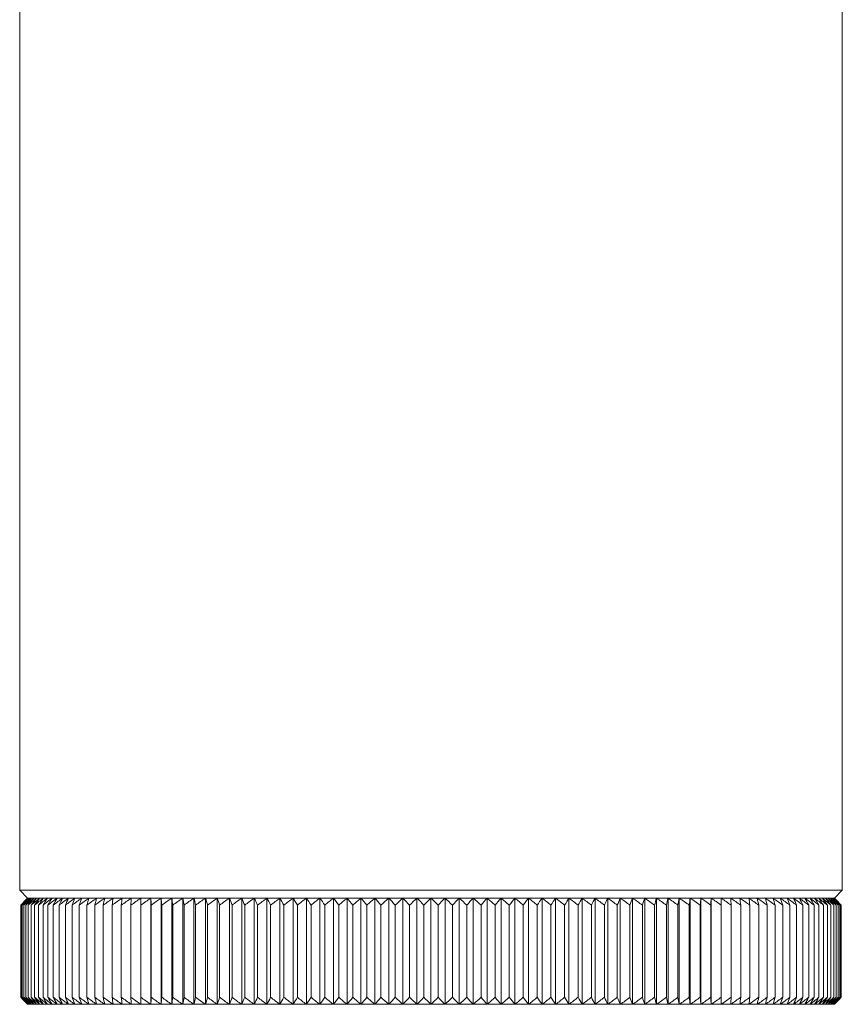
# Model space of a CAD drawing. Units: inches. Extents: x 612 to 2096, y 646 to 1436.
# Drawn here: x 612 to 643, y 828 to 865 of the extents above; entities that cross this region are included whole.
import ezdxf

# ---------------------------------------------------------------- set-up
doc = ezdxf.new("R2010")
doc.units = ezdxf.units.IN
doc.header["$MEASUREMENT"] = 0
doc.layers.add('102', color=7, linetype='Continuous')

msp = doc.modelspace()

# ---------------------------------------------------------------- linework, layer by layer
at = {"layer": '102', "color": 7, "linetype": 'Continuous', "lineweight": 18}
for p, q in [((611.686, 872.912), (611.686, 832.212)), ((642.686, 832.212), (642.686, 872.912)), ((611.686, 832.212), (611.986, 831.912)), ((611.686, 832.212), (642.686, 832.212)), ((611.986, 831.912), (627.186, 831.912)), ((611.996, 831.912), (611.986, 831.912)), ((612.023, 831.912), (611.996, 831.912)), ((612.069, 831.912), (612.024, 831.912)), ((612.134, 831.912), (612.07, 831.912)), ((612.217, 831.912), (612.135, 831.912)), ((612.318, 831.912), (612.218, 831.912)), ((612.437, 831.912), (612.319, 831.912)), ((612.574, 831.912), (612.439, 831.912)), ((612.729, 831.912), (612.576, 831.912)), ((612.902, 831.912), (612.731, 831.912)), ((613.092, 831.912), (612.904, 831.912)), ((613.299, 831.912), (613.094, 831.912)), ((613.523, 831.912), (613.302, 831.912)), ((613.764, 831.912), (613.526, 831.912)), ((614.021, 831.912), (613.767, 831.912)), ((614.294, 831.912), (614.024, 831.912)), ((614.583, 831.912), (614.298, 831.912)), ((614.888, 831.912), (614.587, 831.912)), ((615.207, 831.912), (614.891, 831.912)), ((615.541, 831.912), (615.21, 831.912)), ((615.889, 831.912), (615.544, 831.912)), ((616.25, 831.912), (615.893, 831.912)), ((616.625, 831.912), (616.255, 831.912)), ((617.013, 831.912), (616.63, 831.912)), ((616.63, 827.912), (616.63, 831.912)), ((617.414, 831.912), (617.018, 831.912)), ((617.018, 827.912), (617.018, 831.912)), ((617.826, 831.912), (617.418, 831.912)), ((617.418, 827.912), (617.418, 831.912)), ((617.83, 827.912), (617.83, 831.912)), ((618.25, 831.912), (617.831, 831.912)), ((618.684, 831.912), (618.254, 831.912)), ((618.254, 827.912), (618.254, 831.912)), ((618.688, 827.912), (618.688, 831.912)), ((619.129, 831.912), (618.689, 831.912)), ((619.133, 827.912), (619.133, 831.912)), ((619.584, 831.912), (619.134, 831.912)), ((619.588, 827.912), (619.588, 831.912)), ((620.048, 831.912), (619.589, 831.912)), ((620.052, 827.912), (620.052, 831.912)), ((620.52, 831.912), (620.053, 831.912)), ((620.524, 827.912), (620.524, 831.912)), ((621.001, 831.912), (620.526, 831.912)), ((621.005, 827.912), (621.005, 831.912)), ((621.49, 831.912), (621.007, 831.912)), ((621.493, 827.912), (621.493, 831.912)), ((621.985, 831.912), (621.495, 831.912)), ((621.989, 827.912), (621.989, 831.912)), ((622.486, 831.912), (621.991, 831.912)), ((622.49, 827.912), (622.49, 831.912)), ((622.994, 831.912), (622.492, 831.912)), ((622.998, 827.912), (622.998, 831.912)), ((623.506, 831.912), (623, 831.912)), ((623.51, 827.912), (623.51, 831.912)), ((624.023, 831.912), (623.512, 831.912)), ((624.027, 827.912), (624.027, 831.912)), ((624.544, 831.912), (624.029, 831.912)), ((624.547, 827.912), (624.547, 831.912)), ((625.068, 831.912), (624.55, 831.912)), ((625.071, 827.912), (625.071, 831.912)), ((625.595, 831.912), (625.074, 831.912)), ((625.598, 827.912), (625.598, 831.912)), ((626.123, 831.912), (625.601, 831.912)), ((626.126, 827.912), (626.126, 831.912)), ((626.653, 831.912), (626.129, 831.912)), ((626.656, 827.912), (626.656, 831.912)), ((627.183, 831.912), (626.659, 831.912)), ((627.186, 831.912), (642.386, 831.912)), ((627.186, 827.912), (627.186, 831.912)), ((627.714, 831.912), (627.189, 831.912)), ((627.717, 827.912), (627.717, 831.912)), ((628.244, 831.912), (627.72, 831.912)), ((628.246, 827.912), (628.246, 831.912)), ((628.772, 831.912), (628.25, 831.912)), ((628.775, 827.912), (628.775, 831.912)), ((629.299, 831.912), (628.778, 831.912)), ((629.301, 827.912), (629.301, 831.912)), ((629.823, 831.912), (629.305, 831.912)), ((629.825, 827.912), (629.825, 831.912)), ((630.344, 831.912), (629.829, 831.912)), ((630.346, 827.912), (630.346, 831.912)), ((630.861, 831.912), (630.35, 831.912)), ((630.863, 827.912), (630.863, 831.912)), ((631.373, 831.912), (630.867, 831.912)), ((631.375, 827.912), (631.375, 831.912)), ((631.881, 831.912), (631.379, 831.912)), ((631.883, 827.912), (631.883, 831.912)), ((632.382, 831.912), (631.886, 831.912)), ((632.384, 827.912), (632.384, 831.912)), ((632.878, 831.912), (632.388, 831.912)), ((632.879, 827.912), (632.879, 831.912)), ((633.366, 831.912), (632.883, 831.912)), ((633.368, 827.912), (633.368, 831.912)), ((633.847, 831.912), (633.372, 831.912)), ((633.848, 827.912), (633.848, 831.912)), ((634.32, 831.912), (633.852, 831.912)), ((634.321, 827.912), (634.321, 831.912)), ((634.784, 831.912), (634.325, 831.912)), ((634.785, 827.912), (634.785, 831.912)), ((635.239, 831.912), (634.789, 831.912)), ((635.24, 827.912), (635.24, 831.912)), ((635.684, 831.912), (635.244, 831.912)), ((635.684, 827.912), (635.684, 831.912)), ((636.118, 831.912), (635.689, 831.912)), ((636.119, 827.912), (636.119, 831.912)), ((636.542, 831.912), (636.123, 831.912)), ((636.543, 827.912), (636.543, 831.912)), ((636.954, 831.912), (636.547, 831.912)), ((636.955, 827.912), (636.955, 831.912)), ((637.355, 831.912), (636.959, 831.912)), ((637.355, 827.912), (637.355, 831.912)), ((637.743, 831.912), (637.359, 831.912)), ((637.743, 827.912), (637.743, 831.912)), ((638.118, 831.912), (637.747, 831.912)), ((638.48, 831.912), (638.122, 831.912)), ((638.828, 831.912), (638.484, 831.912)), ((639.162, 831.912), (638.832, 831.912)), ((639.482, 831.912), (639.166, 831.912)), ((639.786, 831.912), (639.485, 831.912)), ((640.075, 831.912), (639.789, 831.912)), ((640.348, 831.912), (640.078, 831.912)), ((640.606, 831.912), (640.351, 831.912)), ((640.847, 831.912), (640.609, 831.912)), ((641.071, 831.912), (640.849, 831.912)), ((641.278, 831.912), (641.073, 831.912)), ((641.469, 831.912), (641.281, 831.912)), ((641.642, 831.912), (641.471, 831.912)), ((641.797, 831.912), (641.643, 831.912)), ((641.934, 831.912), (641.798, 831.912)), ((642.054, 831.912), (641.936, 831.912)), ((642.155, 831.912), (642.055, 831.912)), ((642.238, 831.912), (642.156, 831.912)), ((642.303, 831.912), (642.239, 831.912)), ((642.349, 831.912), (642.303, 831.912)), ((642.377, 831.912), (642.35, 831.912)), ((642.386, 831.912), (642.377, 831.912)), ((642.386, 831.912), (642.686, 832.212)), ((611.725, 828.176), (611.725, 831.648)), ((611.744, 828.176), (611.744, 831.648)), ((611.781, 828.176), (611.781, 831.648)), ((611.838, 828.176), (611.838, 831.648)), ((611.913, 828.176), (611.913, 831.648)), ((612.006, 828.176), (612.006, 831.648)), ((612.119, 828.176), (612.119, 831.648)), ((612.249, 828.176), (612.249, 831.648)), ((612.398, 828.176), (612.398, 831.648)), ((612.565, 828.176), (612.565, 831.648)), ((612.749, 828.176), (612.749, 831.648)), ((612.952, 828.176), (612.952, 831.648)), ((613.171, 828.176), (613.171, 831.648)), ((613.408, 828.176), (613.408, 831.648)), ((613.661, 828.176), (613.661, 831.648)), ((613.931, 828.176), (613.931, 831.648)), ((614.217, 828.176), (614.217, 831.648)), ((614.519, 828.176), (614.519, 831.648)), ((614.836, 828.176), (614.836, 831.648)), ((615.169, 828.176), (615.169, 831.648)), ((615.516, 828.176), (615.516, 831.648)), ((615.877, 828.176), (615.877, 831.648)), ((616.252, 828.176), (616.252, 831.648)), ((616.64, 828.176), (616.64, 831.648)), ((617.041, 828.176), (617.041, 831.648)), ((617.455, 828.176), (617.455, 831.648)), ((617.88, 828.176), (617.88, 831.648)), ((618.317, 828.176), (618.317, 831.648)), ((618.764, 828.176), (618.764, 831.648)), ((619.222, 828.176), (619.222, 831.648)), ((619.689, 828.176), (619.689, 831.648)), ((620.166, 828.176), (620.166, 831.648)), ((620.651, 828.176), (620.651, 831.648)), ((621.144, 828.176), (621.144, 831.648)), ((621.645, 828.176), (621.645, 831.648)), ((622.152, 828.176), (622.152, 831.648)), ((622.665, 828.176), (622.665, 831.648)), ((623.184, 828.176), (623.184, 831.648)), ((623.708, 828.176), (623.708, 831.648)), ((624.236, 828.176), (624.236, 831.648)), ((624.767, 828.176), (624.767, 831.648)), ((625.302, 828.176), (625.302, 831.648)), ((625.839, 828.176), (625.839, 831.648)), ((626.377, 828.176), (626.377, 831.648)), ((626.916, 831.648), (626.916, 828.176)), ((627.456, 828.176), (627.456, 831.648)), ((627.996, 831.648), (627.996, 828.176)), ((628.534, 831.648), (628.534, 828.176)), ((629.071, 831.648), (629.071, 828.176)), ((629.605, 831.648), (629.605, 828.176)), ((630.137, 831.648), (630.137, 828.176)), ((630.665, 831.648), (630.665, 828.176)), ((631.189, 831.648), (631.189, 828.176)), ((631.708, 831.648), (631.708, 828.176)), ((632.221, 831.648), (632.221, 828.176)), ((632.728, 831.648), (632.728, 828.176)), ((633.229, 831.648), (633.229, 828.176)), ((633.722, 831.648), (633.722, 828.176)), ((634.207, 831.648), (634.207, 828.176)), ((634.683, 831.648), (634.683, 828.176)), ((635.151, 831.648), (635.151, 828.176)), ((635.609, 831.648), (635.609, 828.176)), ((636.056, 831.648), (636.056, 828.176)), ((636.493, 831.648), (636.493, 828.176)), ((636.918, 831.648), (636.918, 828.176)), ((637.332, 831.648), (637.332, 828.176)), ((637.733, 831.648), (637.733, 828.176)), ((638.121, 831.648), (638.121, 828.176)), ((638.496, 831.648), (638.496, 828.176)), ((638.857, 831.648), (638.857, 828.176)), ((639.204, 831.648), (639.204, 828.176)), ((639.536, 831.648), (639.536, 828.176)), ((639.854, 831.648), (639.854, 828.176)), ((640.156, 831.648), (640.156, 828.176)), ((640.442, 831.648), (640.442, 828.176)), ((640.711, 831.648), (640.711, 828.176)), ((640.965, 831.648), (640.965, 828.176)), ((641.202, 828.176), (641.202, 831.648)), ((641.421, 831.648), (641.421, 828.176)), ((641.623, 828.176), (641.623, 831.648)), ((641.808, 828.176), (641.808, 831.648)), ((641.975, 828.176), (641.975, 831.648)), ((642.123, 828.176), (642.123, 831.648)), ((642.254, 828.176), (642.254, 831.648)), ((642.366, 828.176), (642.366, 831.648)), ((642.46, 828.176), (642.46, 831.648)), ((642.535, 828.176), (642.535, 831.648)), ((642.592, 828.176), (642.592, 831.648)), ((642.629, 828.176), (642.629, 831.648)), ((642.648, 828.176), (642.648, 831.648)), ((611.996, 827.912), (611.986, 827.912)), ((611.996, 827.912), (611.996, 827.912)), ((612.023, 827.912), (611.996, 827.912)), ((612.024, 827.912), (612.023, 827.912)), ((612.069, 827.912), (612.024, 827.912)), ((612.07, 827.912), (612.069, 827.912)), ((612.134, 827.912), (612.07, 827.912)), ((612.135, 827.912), (612.134, 827.912)), ((612.217, 827.912), (612.135, 827.912)), ((612.218, 827.912), (612.217, 827.912)), ((612.318, 827.912), (612.218, 827.912)), ((612.319, 827.912), (612.318, 827.912)), ((612.437, 827.912), (612.319, 827.912)), ((612.439, 827.912), (612.437, 827.912)), ((612.574, 827.912), (612.439, 827.912)), ((612.576, 827.912), (612.574, 827.912)), ((612.729, 827.912), (612.576, 827.912)), ((612.731, 827.912), (612.729, 827.912)), ((612.902, 827.912), (612.731, 827.912)), ((612.904, 827.912), (612.902, 827.912)), ((613.092, 827.912), (612.904, 827.912)), ((613.094, 827.912), (613.092, 827.912)), ((613.299, 827.912), (613.094, 827.912)), ((613.302, 827.912), (613.299, 827.912)), ((613.523, 827.912), (613.302, 827.912)), ((613.526, 827.912), (613.523, 827.912)), ((613.764, 827.912), (613.526, 827.912)), ((613.767, 827.912), (613.764, 827.912)), ((614.021, 827.912), (613.767, 827.912)), ((614.024, 827.912), (614.021, 827.912)), ((614.294, 827.912), (614.024, 827.912)), ((614.298, 827.912), (614.294, 827.912)), ((614.583, 827.912), (614.298, 827.912)), ((614.587, 827.912), (614.583, 827.912)), ((614.888, 827.912), (614.587, 827.912)), ((614.891, 827.912), (614.888, 827.912)), ((615.207, 827.912), (614.891, 827.912)), ((615.21, 827.912), (615.207, 827.912)), ((615.541, 827.912), (615.21, 827.912)), ((615.544, 827.912), (615.541, 827.912)), ((615.889, 827.912), (615.544, 827.912)), ((615.893, 827.912), (615.889, 827.912)), ((616.25, 827.912), (615.893, 827.912)), ((616.255, 827.912), (616.25, 827.912)), ((616.625, 827.912), (616.255, 827.912)), ((616.63, 827.912), (616.625, 827.912)), ((617.013, 827.912), (616.63, 827.912)), ((616.63, 827.912), (616.63, 827.912)), ((617.018, 827.912), (617.013, 827.912)), ((617.018, 827.912), (617.018, 827.912)), ((617.414, 827.912), (617.018, 827.912)), ((617.418, 827.912), (617.414, 827.912)), ((617.826, 827.912), (617.418, 827.912)), ((617.418, 827.912), (617.418, 827.912)), ((617.83, 827.912), (617.826, 827.912)), ((617.831, 827.912), (617.83, 827.912)), ((618.25, 827.912), (617.831, 827.912)), ((618.254, 827.912), (618.25, 827.912)), ((618.254, 827.912), (618.254, 827.912)), ((618.684, 827.912), (618.254, 827.912)), ((618.688, 827.912), (618.684, 827.912)), ((618.689, 827.912), (618.688, 827.912)), ((619.129, 827.912), (618.689, 827.912)), ((619.133, 827.912), (619.129, 827.912)), ((619.134, 827.912), (619.133, 827.912)), ((619.584, 827.912), (619.134, 827.912)), ((619.588, 827.912), (619.584, 827.912)), ((619.589, 827.912), (619.588, 827.912)), ((620.048, 827.912), (619.589, 827.912)), ((620.052, 827.912), (620.048, 827.912)), ((620.053, 827.912), (620.052, 827.912)), ((620.52, 827.912), (620.053, 827.912)), ((620.524, 827.912), (620.52, 827.912)), ((620.526, 827.912), (620.524, 827.912)), ((621.001, 827.912), (620.526, 827.912)), ((621.005, 827.912), (621.001, 827.912)), ((621.007, 827.912), (621.005, 827.912)), ((621.49, 827.912), (621.007, 827.912)), ((621.493, 827.912), (621.49, 827.912)), ((621.495, 827.912), (621.493, 827.912)), ((621.985, 827.912), (621.495, 827.912)), ((621.989, 827.912), (621.985, 827.912)), ((621.991, 827.912), (621.989, 827.912)), ((622.486, 827.912), (621.991, 827.912)), ((622.49, 827.912), (622.486, 827.912)), ((622.492, 827.912), (622.49, 827.912)), ((622.994, 827.912), (622.492, 827.912)), ((622.998, 827.912), (622.994, 827.912)), ((623, 827.912), (622.998, 827.912)), ((623.506, 827.912), (623, 827.912)), ((623.51, 827.912), (623.506, 827.912)), ((623.512, 827.912), (623.51, 827.912)), ((624.023, 827.912), (623.512, 827.912)), ((624.027, 827.912), (624.023, 827.912)), ((624.029, 827.912), (624.027, 827.912)), ((624.544, 827.912), (624.029, 827.912)), ((624.547, 827.912), (624.544, 827.912)), ((624.55, 827.912), (624.547, 827.912)), ((625.068, 827.912), (624.55, 827.912)), ((625.071, 827.912), (625.068, 827.912)), ((625.074, 827.912), (625.071, 827.912)), ((625.595, 827.912), (625.074, 827.912)), ((625.598, 827.912), (625.595, 827.912)), ((625.601, 827.912), (625.598, 827.912)), ((626.123, 827.912), (625.601, 827.912)), ((626.126, 827.912), (626.123, 827.912)), ((626.129, 827.912), (626.126, 827.912)), ((626.653, 827.912), (626.129, 827.912)), ((626.656, 827.912), (626.653, 827.912)), ((626.659, 827.912), (626.656, 827.912)), ((627.183, 827.912), (626.659, 827.912)), ((627.186, 827.912), (627.183, 827.912)), ((627.189, 827.912), (627.186, 827.912)), ((627.714, 827.912), (627.189, 827.912)), ((627.717, 827.912), (627.714, 827.912)), ((627.72, 827.912), (627.717, 827.912)), ((628.244, 827.912), (627.72, 827.912)), ((628.246, 827.912), (628.244, 827.912)), ((628.25, 827.912), (628.246, 827.912)), ((628.772, 827.912), (628.25, 827.912)), ((628.775, 827.912), (628.772, 827.912)), ((628.778, 827.912), (628.775, 827.912)), ((629.299, 827.912), (628.778, 827.912)), ((629.301, 827.912), (629.299, 827.912)), ((629.305, 827.912), (629.301, 827.912)), ((629.823, 827.912), (629.305, 827.912)), ((629.825, 827.912), (629.823, 827.912)), ((629.829, 827.912), (629.825, 827.912)), ((630.344, 827.912), (629.829, 827.912)), ((630.346, 827.912), (630.344, 827.912)), ((630.35, 827.912), (630.346, 827.912)), ((630.861, 827.912), (630.35, 827.912)), ((630.863, 827.912), (630.861, 827.912)), ((630.867, 827.912), (630.863, 827.912)), ((631.373, 827.912), (630.867, 827.912)), ((631.375, 827.912), (631.373, 827.912)), ((631.379, 827.912), (631.375, 827.912)), ((631.881, 827.912), (631.379, 827.912)), ((631.883, 827.912), (631.881, 827.912)), ((631.886, 827.912), (631.883, 827.912)), ((632.382, 827.912), (631.886, 827.912)), ((632.384, 827.912), (632.382, 827.912)), ((632.388, 827.912), (632.384, 827.912)), ((632.878, 827.912), (632.388, 827.912)), ((632.879, 827.912), (632.878, 827.912)), ((632.883, 827.912), (632.879, 827.912)), ((633.366, 827.912), (632.883, 827.912)), ((633.368, 827.912), (633.366, 827.912)), ((633.372, 827.912), (633.368, 827.912)), ((633.847, 827.912), (633.372, 827.912)), ((633.848, 827.912), (633.847, 827.912)), ((633.852, 827.912), (633.848, 827.912)), ((634.32, 827.912), (633.852, 827.912)), ((634.321, 827.912), (634.32, 827.912)), ((634.325, 827.912), (634.321, 827.912)), ((634.784, 827.912), (634.325, 827.912)), ((634.785, 827.912), (634.784, 827.912)), ((634.789, 827.912), (634.785, 827.912)), ((635.239, 827.912), (634.789, 827.912)), ((635.24, 827.912), (635.239, 827.912)), ((635.244, 827.912), (635.24, 827.912)), ((635.684, 827.912), (635.244, 827.912)), ((635.689, 827.912), (635.684, 827.912)), ((635.684, 827.912), (635.684, 827.912)), ((636.118, 827.912), (635.689, 827.912)), ((636.119, 827.912), (636.118, 827.912)), ((636.123, 827.912), (636.119, 827.912)), ((636.542, 827.912), (636.123, 827.912)), ((636.543, 827.912), (636.542, 827.912)), ((636.547, 827.912), (636.543, 827.912)), ((636.954, 827.912), (636.547, 827.912)), ((636.955, 827.912), (636.954, 827.912)), ((636.959, 827.912), (636.955, 827.912)), ((637.355, 827.912), (636.959, 827.912)), ((637.359, 827.912), (637.355, 827.912)), ((637.355, 827.912), (637.355, 827.912)), ((637.743, 827.912), (637.359, 827.912)), ((637.743, 827.912), (637.743, 827.912)), ((637.747, 827.912), (637.743, 827.912)), ((638.118, 827.912), (637.747, 827.912)), ((638.122, 827.912), (638.118, 827.912)), ((638.48, 827.912), (638.122, 827.912)), ((638.484, 827.912), (638.48, 827.912)), ((638.828, 827.912), (638.484, 827.912)), ((638.832, 827.912), (638.828, 827.912)), ((639.162, 827.912), (638.832, 827.912)), ((639.166, 827.912), (639.162, 827.912)), ((639.482, 827.912), (639.166, 827.912)), ((639.485, 827.912), (639.482, 827.912)), ((639.786, 827.912), (639.485, 827.912)), ((639.789, 827.912), (639.786, 827.912)), ((640.075, 827.912), (639.789, 827.912)), ((640.078, 827.912), (640.075, 827.912)), ((640.348, 827.912), (640.078, 827.912)), ((640.351, 827.912), (640.348, 827.912)), ((640.606, 827.912), (640.351, 827.912)), ((640.609, 827.912), (640.606, 827.912)), ((640.847, 827.912), (640.609, 827.912)), ((640.849, 827.912), (640.847, 827.912)), ((641.071, 827.912), (640.849, 827.912)), ((641.073, 827.912), (641.071, 827.912)), ((641.278, 827.912), (641.073, 827.912)), ((641.281, 827.912), (641.278, 827.912)), ((641.469, 827.912), (641.281, 827.912)), ((641.471, 827.912), (641.469, 827.912)), ((641.642, 827.912), (641.471, 827.912)), ((641.643, 827.912), (641.642, 827.912)), ((641.797, 827.912), (641.643, 827.912)), ((641.798, 827.912), (641.797, 827.912)), ((641.934, 827.912), (641.798, 827.912)), ((641.936, 827.912), (641.934, 827.912)), ((642.054, 827.912), (641.936, 827.912)), ((642.055, 827.912), (642.054, 827.912)), ((642.155, 827.912), (642.055, 827.912)), ((642.156, 827.912), (642.155, 827.912)), ((642.238, 827.912), (642.156, 827.912)), ((642.239, 827.912), (642.238, 827.912)), ((642.303, 827.912), (642.239, 827.912)), ((642.349, 827.912), (642.303, 827.912)), ((642.303, 827.912), (642.303, 827.912)), ((642.35, 827.912), (642.349, 827.912)), ((642.377, 827.912), (642.35, 827.912)), ((642.386, 827.912), (642.377, 827.912)), ((642.377, 827.912), (642.377, 827.912))]:
    msp.add_line(p, q, dxfattribs=at)
for points in [[(611.725, 831.648), (611.812, 831.737), (611.899, 831.825), (611.986, 831.912)], [(611.996, 831.912), (611.905, 831.825), (611.815, 831.737), (611.725, 831.648)], [(611.744, 831.648), (611.827, 831.737), (611.911, 831.825), (611.996, 831.912)], [(611.744, 831.648), (611.837, 831.737), (611.93, 831.825), (612.023, 831.912)], [(612.024, 831.912), (611.943, 831.825), (611.862, 831.737), (611.781, 831.648)], [(611.781, 831.648), (611.877, 831.737), (611.973, 831.825), (612.069, 831.912)], [(612.134, 831.912), (612.035, 831.825), (611.936, 831.737), (611.838, 831.648)], [(611.838, 831.648), (611.915, 831.737), (611.992, 831.825), (612.07, 831.912)], [(612.135, 831.912), (612.061, 831.825), (611.987, 831.737), (611.913, 831.648)], [(612.217, 831.912), (612.115, 831.825), (612.014, 831.737), (611.913, 831.648)], [(612.006, 831.648), (612.077, 831.737), (612.147, 831.825), (612.218, 831.912)], [(612.006, 831.648), (612.11, 831.737), (612.214, 831.825), (612.318, 831.912)], [(612.119, 831.648), (612.185, 831.737), (612.252, 831.825), (612.319, 831.912)], [(612.437, 831.912), (612.331, 831.825), (612.225, 831.737), (612.119, 831.648)], [(612.249, 831.648), (612.357, 831.737), (612.466, 831.825), (612.574, 831.912)], [(612.439, 831.912), (612.375, 831.825), (612.312, 831.737), (612.249, 831.648)], [(612.576, 831.912), (612.517, 831.825), (612.457, 831.737), (612.398, 831.648)], [(612.398, 831.648), (612.508, 831.737), (612.619, 831.825), (612.729, 831.912)], [(612.565, 831.648), (612.62, 831.737), (612.676, 831.825), (612.731, 831.912)], [(612.565, 831.648), (612.677, 831.737), (612.789, 831.825), (612.902, 831.912)], [(612.904, 831.912), (612.852, 831.825), (612.801, 831.737), (612.749, 831.648)], [(612.749, 831.648), (612.863, 831.737), (612.978, 831.825), (613.092, 831.912)], [(612.952, 831.648), (612.999, 831.737), (613.047, 831.825), (613.094, 831.912)], [(612.952, 831.648), (613.067, 831.737), (613.183, 831.825), (613.299, 831.912)], [(613.302, 831.912), (613.258, 831.825), (613.215, 831.737), (613.171, 831.648)], [(613.523, 831.912), (613.406, 831.825), (613.288, 831.737), (613.171, 831.648)], [(613.526, 831.912), (613.487, 831.825), (613.447, 831.737), (613.408, 831.648)], [(613.764, 831.912), (613.645, 831.825), (613.526, 831.737), (613.408, 831.648)], [(613.661, 831.648), (613.696, 831.737), (613.732, 831.825), (613.767, 831.912)], [(614.021, 831.912), (613.901, 831.825), (613.781, 831.737), (613.661, 831.648)], [(614.294, 831.912), (614.173, 831.825), (614.052, 831.737), (613.931, 831.648)], [(613.931, 831.648), (613.962, 831.737), (613.993, 831.825), (614.024, 831.912)], [(614.217, 831.648), (614.244, 831.737), (614.271, 831.825), (614.298, 831.912)], [(614.217, 831.648), (614.339, 831.737), (614.461, 831.825), (614.583, 831.912)], [(614.587, 831.912), (614.564, 831.825), (614.542, 831.737), (614.519, 831.648)], [(614.888, 831.912), (614.764, 831.825), (614.642, 831.737), (614.519, 831.648)], [(614.836, 831.648), (614.854, 831.737), (614.873, 831.825), (614.891, 831.912)], [(614.836, 831.648), (614.959, 831.737), (615.083, 831.825), (615.207, 831.912)], [(615.169, 831.648), (615.292, 831.737), (615.416, 831.825), (615.541, 831.912)], [(615.21, 831.912), (615.196, 831.825), (615.183, 831.737), (615.169, 831.648)], [(615.516, 831.648), (615.525, 831.737), (615.535, 831.825), (615.544, 831.912)], [(615.889, 831.912), (615.764, 831.825), (615.64, 831.737), (615.516, 831.648)], [(616.25, 831.912), (616.125, 831.825), (616.001, 831.737), (615.877, 831.648)], [(615.877, 831.648), (615.882, 831.737), (615.887, 831.825), (615.893, 831.912)], [(616.255, 831.912), (616.254, 831.825), (616.253, 831.737), (616.252, 831.648)], [(616.252, 831.648), (616.376, 831.737), (616.5, 831.825), (616.625, 831.912)], [(616.63, 831.912), (616.633, 831.825), (616.637, 831.737), (616.64, 831.648)], [(617.013, 831.912), (616.889, 831.825), (616.764, 831.737), (616.64, 831.648)], [(617.041, 831.648), (617.033, 831.737), (617.026, 831.825), (617.018, 831.912)], [(617.041, 831.648), (617.165, 831.737), (617.289, 831.825), (617.414, 831.912)], [(617.418, 831.912), (617.43, 831.825), (617.443, 831.737), (617.455, 831.648)], [(617.826, 831.912), (617.702, 831.825), (617.578, 831.737), (617.455, 831.648)], [(617.88, 831.648), (617.864, 831.737), (617.847, 831.825), (617.831, 831.912)], [(617.88, 831.648), (618.003, 831.737), (618.126, 831.825), (618.25, 831.912)], [(618.317, 831.648), (618.296, 831.737), (618.275, 831.825), (618.254, 831.912)], [(618.317, 831.648), (618.439, 831.737), (618.561, 831.825), (618.684, 831.912)], [(618.689, 831.912), (618.714, 831.825), (618.739, 831.737), (618.764, 831.648)], [(618.764, 831.648), (618.885, 831.737), (619.007, 831.825), (619.129, 831.912)], [(619.134, 831.912), (619.163, 831.825), (619.193, 831.737), (619.222, 831.648)], [(619.584, 831.912), (619.463, 831.825), (619.342, 831.737), (619.222, 831.648)], [(619.689, 831.648), (619.656, 831.737), (619.623, 831.825), (619.589, 831.912)], [(619.689, 831.648), (619.808, 831.737), (619.928, 831.825), (620.048, 831.912)], [(620.053, 831.912), (620.091, 831.825), (620.128, 831.737), (620.166, 831.648)], [(620.52, 831.912), (620.402, 831.825), (620.284, 831.737), (620.166, 831.648)], [(620.651, 831.648), (620.609, 831.737), (620.568, 831.825), (620.526, 831.912)], [(621.001, 831.912), (620.884, 831.825), (620.767, 831.737), (620.651, 831.648)], [(621.144, 831.648), (621.098, 831.737), (621.053, 831.825), (621.007, 831.912)], [(621.144, 831.648), (621.259, 831.737), (621.374, 831.825), (621.49, 831.912)], [(621.495, 831.912), (621.545, 831.825), (621.595, 831.737), (621.645, 831.648)], [(621.985, 831.912), (621.871, 831.825), (621.758, 831.737), (621.645, 831.648)], [(622.152, 831.648), (622.098, 831.737), (622.044, 831.825), (621.991, 831.912)], [(622.152, 831.648), (622.263, 831.737), (622.375, 831.825), (622.486, 831.912)], [(622.665, 831.648), (622.608, 831.737), (622.55, 831.825), (622.492, 831.912)], [(622.665, 831.648), (622.774, 831.737), (622.884, 831.825), (622.994, 831.912)], [(623.184, 831.648), (623.123, 831.737), (623.061, 831.825), (623, 831.912)], [(623.506, 831.912), (623.399, 831.825), (623.291, 831.737), (623.184, 831.648)], [(623.512, 831.912), (623.577, 831.825), (623.643, 831.737), (623.708, 831.648)], [(624.023, 831.912), (623.918, 831.825), (623.813, 831.737), (623.708, 831.648)], [(624.236, 831.648), (624.167, 831.737), (624.098, 831.825), (624.029, 831.912)], [(624.544, 831.912), (624.441, 831.825), (624.338, 831.737), (624.236, 831.648)], [(624.55, 831.912), (624.623, 831.825), (624.695, 831.737), (624.767, 831.648)], [(625.068, 831.912), (624.967, 831.825), (624.867, 831.737), (624.767, 831.648)], [(625.302, 831.648), (625.226, 831.737), (625.15, 831.825), (625.074, 831.912)], [(625.302, 831.648), (625.399, 831.737), (625.497, 831.825), (625.595, 831.912)], [(625.839, 831.648), (625.759, 831.737), (625.68, 831.825), (625.601, 831.912)], [(626.123, 831.912), (626.028, 831.825), (625.933, 831.737), (625.839, 831.648)], [(626.129, 831.912), (626.212, 831.825), (626.295, 831.737), (626.377, 831.648)], [(626.377, 831.648), (626.469, 831.737), (626.561, 831.825), (626.653, 831.912)], [(626.659, 831.912), (626.745, 831.825), (626.831, 831.737), (626.916, 831.648)], [(627.183, 831.912), (627.094, 831.825), (627.005, 831.737), (626.916, 831.648)], [(627.456, 831.648), (627.368, 831.737), (627.279, 831.825), (627.189, 831.912)], [(627.456, 831.648), (627.542, 831.737), (627.628, 831.825), (627.714, 831.912)], [(627.72, 831.912), (627.812, 831.825), (627.904, 831.737), (627.996, 831.648)], [(627.996, 831.648), (628.078, 831.737), (628.161, 831.825), (628.244, 831.912)], [(628.534, 831.648), (628.44, 831.737), (628.345, 831.825), (628.25, 831.912)], [(628.534, 831.648), (628.613, 831.737), (628.693, 831.825), (628.772, 831.912)], [(628.778, 831.912), (628.876, 831.825), (628.974, 831.737), (629.071, 831.648)], [(629.299, 831.912), (629.223, 831.825), (629.147, 831.737), (629.071, 831.648)], [(629.605, 831.648), (629.506, 831.737), (629.405, 831.825), (629.305, 831.912)], [(629.823, 831.912), (629.75, 831.825), (629.678, 831.737), (629.605, 831.648)], [(629.829, 831.912), (629.932, 831.825), (630.035, 831.737), (630.137, 831.648)], [(630.344, 831.912), (630.275, 831.825), (630.206, 831.737), (630.137, 831.648)], [(630.665, 831.648), (630.56, 831.737), (630.455, 831.825), (630.35, 831.912)], [(630.861, 831.912), (630.795, 831.825), (630.73, 831.737), (630.665, 831.648)], [(630.867, 831.912), (630.974, 831.825), (631.082, 831.737), (631.189, 831.648)], [(631.373, 831.912), (631.312, 831.825), (631.25, 831.737), (631.189, 831.648)], [(631.379, 831.912), (631.489, 831.825), (631.598, 831.737), (631.708, 831.648)], [(631.881, 831.912), (631.823, 831.825), (631.765, 831.737), (631.708, 831.648)], [(632.221, 831.648), (632.11, 831.737), (631.998, 831.825), (631.886, 831.912)], [(632.221, 831.648), (632.275, 831.737), (632.328, 831.825), (632.382, 831.912)], [(632.388, 831.912), (632.502, 831.825), (632.615, 831.737), (632.728, 831.648)], [(632.728, 831.648), (632.778, 831.737), (632.828, 831.825), (632.878, 831.912)], [(633.229, 831.648), (633.114, 831.737), (632.999, 831.825), (632.883, 831.912)], [(633.229, 831.648), (633.274, 831.737), (633.32, 831.825), (633.366, 831.912)], [(633.372, 831.912), (633.489, 831.825), (633.605, 831.737), (633.722, 831.648)], [(633.722, 831.648), (633.763, 831.737), (633.805, 831.825), (633.847, 831.912)], [(634.207, 831.648), (634.089, 831.737), (633.971, 831.825), (633.852, 831.912)], [(634.207, 831.648), (634.244, 831.737), (634.282, 831.825), (634.32, 831.912)], [(634.325, 831.912), (634.445, 831.825), (634.564, 831.737), (634.683, 831.648)], [(634.683, 831.648), (634.717, 831.737), (634.75, 831.825), (634.784, 831.912)], [(635.151, 831.648), (635.031, 831.737), (634.91, 831.825), (634.789, 831.912)], [(635.239, 831.912), (635.209, 831.825), (635.18, 831.737), (635.151, 831.648)], [(635.244, 831.912), (635.366, 831.825), (635.487, 831.737), (635.609, 831.648)], [(635.609, 831.648), (635.634, 831.737), (635.659, 831.825), (635.684, 831.912)], [(635.689, 831.912), (635.811, 831.825), (635.934, 831.737), (636.056, 831.648)], [(636.118, 831.912), (636.098, 831.825), (636.077, 831.737), (636.056, 831.648)], [(636.123, 831.912), (636.247, 831.825), (636.37, 831.737), (636.493, 831.648)], [(636.542, 831.912), (636.526, 831.825), (636.509, 831.737), (636.493, 831.648)], [(636.547, 831.912), (636.671, 831.825), (636.795, 831.737), (636.918, 831.648)], [(636.918, 831.648), (636.93, 831.737), (636.942, 831.825), (636.954, 831.912)], [(637.332, 831.648), (637.208, 831.737), (637.084, 831.825), (636.959, 831.912)], [(637.355, 831.912), (637.347, 831.825), (637.339, 831.737), (637.332, 831.648)], [(637.733, 831.648), (637.609, 831.737), (637.484, 831.825), (637.359, 831.912)], [(637.733, 831.648), (637.736, 831.737), (637.74, 831.825), (637.743, 831.912)], [(637.747, 831.912), (637.872, 831.825), (637.997, 831.737), (638.121, 831.648)], [(638.118, 831.912), (638.119, 831.825), (638.12, 831.737), (638.121, 831.648)], [(638.496, 831.648), (638.372, 831.737), (638.247, 831.825), (638.122, 831.912)], [(638.496, 831.648), (638.491, 831.737), (638.485, 831.825), (638.48, 831.912)], [(638.857, 831.648), (638.733, 831.737), (638.609, 831.825), (638.484, 831.912)], [(638.828, 831.912), (638.838, 831.825), (638.848, 831.737), (638.857, 831.648)], [(639.204, 831.648), (639.081, 831.737), (638.957, 831.825), (638.832, 831.912)], [(639.204, 831.648), (639.19, 831.737), (639.176, 831.825), (639.162, 831.912)], [(639.166, 831.912), (639.29, 831.825), (639.413, 831.737), (639.536, 831.648)], [(639.536, 831.648), (639.518, 831.737), (639.5, 831.825), (639.482, 831.912)], [(639.485, 831.912), (639.608, 831.825), (639.731, 831.737), (639.854, 831.648)], [(639.786, 831.912), (639.809, 831.825), (639.831, 831.737), (639.854, 831.648)], [(639.789, 831.912), (639.912, 831.825), (640.034, 831.737), (640.156, 831.648)], [(640.156, 831.648), (640.129, 831.737), (640.102, 831.825), (640.075, 831.912)], [(640.078, 831.912), (640.2, 831.825), (640.321, 831.737), (640.442, 831.648)], [(640.348, 831.912), (640.38, 831.825), (640.411, 831.737), (640.442, 831.648)], [(640.351, 831.912), (640.472, 831.825), (640.592, 831.737), (640.711, 831.648)], [(640.711, 831.648), (640.676, 831.737), (640.641, 831.825), (640.606, 831.912)], [(640.609, 831.912), (640.728, 831.825), (640.846, 831.737), (640.965, 831.648)], [(640.847, 831.912), (640.886, 831.825), (640.926, 831.737), (640.965, 831.648)], [(641.202, 831.648), (641.084, 831.737), (640.967, 831.825), (640.849, 831.912)], [(641.202, 831.648), (641.158, 831.737), (641.115, 831.825), (641.071, 831.912)], [(641.421, 831.648), (641.306, 831.737), (641.19, 831.825), (641.073, 831.912)], [(641.421, 831.648), (641.374, 831.737), (641.326, 831.825), (641.278, 831.912)], [(641.623, 831.648), (641.509, 831.737), (641.395, 831.825), (641.281, 831.912)], [(641.623, 831.648), (641.572, 831.737), (641.52, 831.825), (641.469, 831.912)], [(641.471, 831.912), (641.583, 831.825), (641.696, 831.737), (641.808, 831.648)], [(641.642, 831.912), (641.697, 831.825), (641.753, 831.737), (641.808, 831.648)], [(641.643, 831.912), (641.754, 831.825), (641.865, 831.737), (641.975, 831.648)], [(641.975, 831.648), (641.916, 831.737), (641.856, 831.825), (641.797, 831.912)], [(642.123, 831.648), (642.015, 831.737), (641.907, 831.825), (641.798, 831.912)], [(641.934, 831.912), (641.997, 831.825), (642.061, 831.737), (642.123, 831.648)], [(642.254, 831.648), (642.148, 831.737), (642.042, 831.825), (641.936, 831.912)], [(642.054, 831.912), (642.121, 831.825), (642.187, 831.737), (642.254, 831.648)], [(642.366, 831.648), (642.263, 831.737), (642.159, 831.825), (642.055, 831.912)], [(642.366, 831.648), (642.296, 831.737), (642.226, 831.825), (642.155, 831.912)], [(642.156, 831.912), (642.258, 831.825), (642.359, 831.737), (642.46, 831.648)], [(642.238, 831.912), (642.312, 831.825), (642.386, 831.737), (642.46, 831.648)], [(642.535, 831.648), (642.437, 831.737), (642.338, 831.825), (642.239, 831.912)], [(642.303, 831.912), (642.4, 831.825), (642.496, 831.737), (642.592, 831.648)], [(642.535, 831.648), (642.458, 831.737), (642.38, 831.825), (642.303, 831.912)], [(642.592, 831.648), (642.511, 831.737), (642.43, 831.825), (642.349, 831.912)], [(642.629, 831.648), (642.536, 831.737), (642.443, 831.825), (642.35, 831.912)], [(642.648, 831.648), (642.558, 831.737), (642.468, 831.825), (642.377, 831.912)], [(642.377, 831.912), (642.461, 831.825), (642.545, 831.737), (642.629, 831.648)], [(642.386, 831.912), (642.474, 831.825), (642.561, 831.737), (642.648, 831.648)], [(611.986, 827.912), (611.899, 828), (611.812, 828.088), (611.725, 828.176)], [(611.996, 827.912), (611.905, 828), (611.815, 828.088), (611.725, 828.176)], [(611.744, 828.176), (611.827, 828.088), (611.911, 828), (611.996, 827.912)], [(611.744, 828.176), (611.837, 828.088), (611.93, 828), (612.023, 827.912)], [(611.781, 828.176), (611.862, 828.088), (611.943, 828), (612.024, 827.912)], [(611.781, 828.176), (611.877, 828.088), (611.973, 828), (612.069, 827.912)], [(612.134, 827.912), (612.035, 828), (611.936, 828.088), (611.838, 828.176)], [(611.838, 828.176), (611.915, 828.088), (611.992, 828), (612.07, 827.912)], [(611.913, 828.176), (611.987, 828.088), (612.061, 828), (612.135, 827.912)], [(612.217, 827.912), (612.115, 828), (612.014, 828.088), (611.913, 828.176)], [(612.006, 828.176), (612.077, 828.088), (612.147, 828), (612.218, 827.912)], [(612.318, 827.912), (612.214, 828), (612.11, 828.088), (612.006, 828.176)], [(612.119, 828.176), (612.185, 828.088), (612.252, 828), (612.319, 827.912)], [(612.437, 827.912), (612.331, 828), (612.225, 828.088), (612.119, 828.176)], [(612.249, 828.176), (612.357, 828.088), (612.466, 828), (612.574, 827.912)], [(612.249, 828.176), (612.312, 828.088), (612.375, 828), (612.439, 827.912)], [(612.576, 827.912), (612.517, 828), (612.457, 828.088), (612.398, 828.176)], [(612.398, 828.176), (612.508, 828.088), (612.619, 828), (612.729, 827.912)], [(612.731, 827.912), (612.676, 828), (612.62, 828.088), (612.565, 828.176)], [(612.565, 828.176), (612.677, 828.088), (612.789, 828), (612.902, 827.912)], [(612.904, 827.912), (612.852, 828), (612.801, 828.088), (612.749, 828.176)], [(612.749, 828.176), (612.863, 828.088), (612.978, 828), (613.092, 827.912)], [(613.094, 827.912), (613.047, 828), (612.999, 828.088), (612.952, 828.176)], [(613.299, 827.912), (613.183, 828), (613.067, 828.088), (612.952, 828.176)], [(613.302, 827.912), (613.258, 828), (613.215, 828.088), (613.171, 828.176)], [(613.171, 828.176), (613.288, 828.088), (613.406, 828), (613.523, 827.912)], [(613.526, 827.912), (613.487, 828), (613.447, 828.088), (613.408, 828.176)], [(613.764, 827.912), (613.645, 828), (613.526, 828.088), (613.408, 828.176)], [(613.661, 828.176), (613.696, 828.088), (613.732, 828), (613.767, 827.912)], [(613.661, 828.176), (613.781, 828.088), (613.901, 828), (614.021, 827.912)], [(613.931, 828.176), (614.052, 828.088), (614.173, 828), (614.294, 827.912)], [(614.024, 827.912), (613.993, 828), (613.962, 828.088), (613.931, 828.176)], [(614.217, 828.176), (614.244, 828.088), (614.271, 828), (614.298, 827.912)], [(614.217, 828.176), (614.339, 828.088), (614.461, 828), (614.583, 827.912)], [(614.587, 827.912), (614.564, 828), (614.542, 828.088), (614.519, 828.176)], [(614.888, 827.912), (614.764, 828), (614.642, 828.088), (614.519, 828.176)], [(614.836, 828.176), (614.854, 828.088), (614.873, 828), (614.891, 827.912)], [(614.836, 828.176), (614.959, 828.088), (615.083, 828), (615.207, 827.912)], [(615.541, 827.912), (615.416, 828), (615.292, 828.088), (615.169, 828.176)], [(615.169, 828.176), (615.183, 828.088), (615.196, 828), (615.21, 827.912)], [(615.516, 828.176), (615.525, 828.088), (615.535, 828), (615.544, 827.912)], [(615.516, 828.176), (615.64, 828.088), (615.764, 828), (615.889, 827.912)], [(616.25, 827.912), (616.125, 828), (616.001, 828.088), (615.877, 828.176)], [(615.877, 828.176), (615.882, 828.088), (615.887, 828), (615.893, 827.912)], [(616.252, 828.176), (616.376, 828.088), (616.5, 828), (616.625, 827.912)], [(616.252, 828.176), (616.253, 828.088), (616.254, 828), (616.255, 827.912)], [(616.63, 827.912), (616.633, 828), (616.637, 828.088), (616.64, 828.176)], [(617.013, 827.912), (616.889, 828), (616.764, 828.088), (616.64, 828.176)], [(617.041, 828.176), (617.033, 828.088), (617.026, 828), (617.018, 827.912)], [(617.414, 827.912), (617.289, 828), (617.165, 828.088), (617.041, 828.176)], [(617.418, 827.912), (617.43, 828), (617.443, 828.088), (617.455, 828.176)], [(617.826, 827.912), (617.702, 828), (617.578, 828.088), (617.455, 828.176)], [(617.88, 828.176), (617.864, 828.088), (617.847, 828), (617.831, 827.912)], [(617.88, 828.176), (618.003, 828.088), (618.126, 828), (618.25, 827.912)], [(618.254, 827.912), (618.275, 828), (618.296, 828.088), (618.317, 828.176)], [(618.317, 828.176), (618.439, 828.088), (618.561, 828), (618.684, 827.912)], [(618.689, 827.912), (618.714, 828), (618.739, 828.088), (618.764, 828.176)], [(618.764, 828.176), (618.885, 828.088), (619.007, 828), (619.129, 827.912)], [(619.134, 827.912), (619.163, 828), (619.193, 828.088), (619.222, 828.176)], [(619.222, 828.176), (619.342, 828.088), (619.463, 828), (619.584, 827.912)], [(619.589, 827.912), (619.623, 828), (619.656, 828.088), (619.689, 828.176)], [(620.048, 827.912), (619.928, 828), (619.808, 828.088), (619.689, 828.176)], [(620.166, 828.176), (620.128, 828.088), (620.091, 828), (620.053, 827.912)], [(620.166, 828.176), (620.284, 828.088), (620.402, 828), (620.52, 827.912)], [(620.526, 827.912), (620.568, 828), (620.609, 828.088), (620.651, 828.176)], [(621.001, 827.912), (620.884, 828), (620.767, 828.088), (620.651, 828.176)], [(621.144, 828.176), (621.098, 828.088), (621.053, 828), (621.007, 827.912)], [(621.144, 828.176), (621.259, 828.088), (621.374, 828), (621.49, 827.912)], [(621.495, 827.912), (621.545, 828), (621.595, 828.088), (621.645, 828.176)], [(621.645, 828.176), (621.758, 828.088), (621.871, 828), (621.985, 827.912)], [(622.152, 828.176), (622.098, 828.088), (622.044, 828), (621.991, 827.912)], [(622.152, 828.176), (622.263, 828.088), (622.375, 828), (622.486, 827.912)], [(622.665, 828.176), (622.608, 828.088), (622.55, 828), (622.492, 827.912)], [(622.994, 827.912), (622.884, 828), (622.774, 828.088), (622.665, 828.176)], [(623.184, 828.176), (623.123, 828.088), (623.061, 828), (623, 827.912)], [(623.506, 827.912), (623.399, 828), (623.291, 828.088), (623.184, 828.176)], [(623.708, 828.176), (623.643, 828.088), (623.577, 828), (623.512, 827.912)], [(624.023, 827.912), (623.918, 828), (623.813, 828.088), (623.708, 828.176)], [(624.029, 827.912), (624.098, 828), (624.167, 828.088), (624.236, 828.176)], [(624.236, 828.176), (624.338, 828.088), (624.441, 828), (624.544, 827.912)], [(624.55, 827.912), (624.623, 828), (624.695, 828.088), (624.767, 828.176)], [(625.068, 827.912), (624.967, 828), (624.867, 828.088), (624.767, 828.176)], [(625.302, 828.176), (625.226, 828.088), (625.15, 828), (625.074, 827.912)], [(625.302, 828.176), (625.399, 828.088), (625.497, 828), (625.595, 827.912)], [(625.601, 827.912), (625.68, 828), (625.759, 828.088), (625.839, 828.176)], [(625.839, 828.176), (625.933, 828.088), (626.028, 828), (626.123, 827.912)], [(626.377, 828.176), (626.295, 828.088), (626.212, 828), (626.129, 827.912)], [(626.653, 827.912), (626.561, 828), (626.469, 828.088), (626.377, 828.176)], [(626.916, 828.176), (626.831, 828.088), (626.745, 828), (626.659, 827.912)], [(627.183, 827.912), (627.094, 828), (627.005, 828.088), (626.916, 828.176)], [(627.456, 828.176), (627.368, 828.088), (627.279, 828), (627.189, 827.912)], [(627.714, 827.912), (627.628, 828), (627.542, 828.088), (627.456, 828.176)], [(627.72, 827.912), (627.812, 828), (627.904, 828.088), (627.996, 828.176)], [(628.244, 827.912), (628.161, 828), (628.078, 828.088), (627.996, 828.176)], [(628.534, 828.176), (628.44, 828.088), (628.345, 828), (628.25, 827.912)], [(628.534, 828.176), (628.613, 828.088), (628.693, 828), (628.772, 827.912)], [(628.778, 827.912), (628.876, 828), (628.974, 828.088), (629.071, 828.176)], [(629.299, 827.912), (629.223, 828), (629.147, 828.088), (629.071, 828.176)], [(629.605, 828.176), (629.506, 828.088), (629.405, 828), (629.305, 827.912)], [(629.823, 827.912), (629.75, 828), (629.678, 828.088), (629.605, 828.176)], [(629.829, 827.912), (629.932, 828), (630.035, 828.088), (630.137, 828.176)], [(630.137, 828.176), (630.206, 828.088), (630.275, 828), (630.344, 827.912)], [(630.35, 827.912), (630.455, 828), (630.56, 828.088), (630.665, 828.176)], [(630.665, 828.176), (630.73, 828.088), (630.795, 828), (630.861, 827.912)], [(630.867, 827.912), (630.974, 828), (631.082, 828.088), (631.189, 828.176)], [(631.189, 828.176), (631.25, 828.088), (631.312, 828), (631.373, 827.912)], [(631.379, 827.912), (631.489, 828), (631.598, 828.088), (631.708, 828.176)], [(631.708, 828.176), (631.765, 828.088), (631.823, 828), (631.881, 827.912)], [(631.886, 827.912), (631.998, 828), (632.11, 828.088), (632.221, 828.176)], [(632.221, 828.176), (632.275, 828.088), (632.328, 828), (632.382, 827.912)], [(632.388, 827.912), (632.502, 828), (632.615, 828.088), (632.728, 828.176)], [(632.728, 828.176), (632.778, 828.088), (632.828, 828), (632.878, 827.912)], [(632.883, 827.912), (632.999, 828), (633.114, 828.088), (633.229, 828.176)], [(633.366, 827.912), (633.32, 828), (633.274, 828.088), (633.229, 828.176)], [(633.372, 827.912), (633.489, 828), (633.605, 828.088), (633.722, 828.176)], [(633.722, 828.176), (633.763, 828.088), (633.805, 828), (633.847, 827.912)], [(634.207, 828.176), (634.089, 828.088), (633.971, 828), (633.852, 827.912)], [(634.32, 827.912), (634.282, 828), (634.244, 828.088), (634.207, 828.176)], [(634.683, 828.176), (634.564, 828.088), (634.445, 828), (634.325, 827.912)], [(634.784, 827.912), (634.75, 828), (634.717, 828.088), (634.683, 828.176)], [(635.151, 828.176), (635.031, 828.088), (634.91, 828), (634.789, 827.912)], [(635.239, 827.912), (635.209, 828), (635.18, 828.088), (635.151, 828.176)], [(635.609, 828.176), (635.487, 828.088), (635.366, 828), (635.244, 827.912)], [(635.684, 827.912), (635.659, 828), (635.634, 828.088), (635.609, 828.176)], [(636.056, 828.176), (635.934, 828.088), (635.811, 828), (635.689, 827.912)], [(636.118, 827.912), (636.098, 828), (636.077, 828.088), (636.056, 828.176)], [(636.493, 828.176), (636.37, 828.088), (636.247, 828), (636.123, 827.912)], [(636.493, 828.176), (636.509, 828.088), (636.526, 828), (636.542, 827.912)], [(636.918, 828.176), (636.795, 828.088), (636.671, 828), (636.547, 827.912)], [(636.954, 827.912), (636.942, 828), (636.93, 828.088), (636.918, 828.176)], [(637.332, 828.176), (637.208, 828.088), (637.084, 828), (636.959, 827.912)], [(637.355, 827.912), (637.347, 828), (637.339, 828.088), (637.332, 828.176)], [(637.733, 828.176), (637.609, 828.088), (637.484, 828), (637.359, 827.912)], [(637.733, 828.176), (637.736, 828.088), (637.74, 828), (637.743, 827.912)], [(637.747, 827.912), (637.872, 828), (637.997, 828.088), (638.121, 828.176)], [(638.118, 827.912), (638.119, 828), (638.12, 828.088), (638.121, 828.176)], [(638.496, 828.176), (638.372, 828.088), (638.247, 828), (638.122, 827.912)], [(638.496, 828.176), (638.491, 828.088), (638.485, 828), (638.48, 827.912)], [(638.484, 827.912), (638.609, 828), (638.733, 828.088), (638.857, 828.176)], [(638.828, 827.912), (638.838, 828), (638.848, 828.088), (638.857, 828.176)], [(639.204, 828.176), (639.081, 828.088), (638.957, 828), (638.832, 827.912)], [(639.204, 828.176), (639.19, 828.088), (639.176, 828), (639.162, 827.912)], [(639.166, 827.912), (639.29, 828), (639.413, 828.088), (639.536, 828.176)], [(639.482, 827.912), (639.5, 828), (639.518, 828.088), (639.536, 828.176)], [(639.854, 828.176), (639.731, 828.088), (639.608, 828), (639.485, 827.912)], [(639.854, 828.176), (639.831, 828.088), (639.809, 828), (639.786, 827.912)], [(639.789, 827.912), (639.912, 828), (640.034, 828.088), (640.156, 828.176)], [(640.156, 828.176), (640.129, 828.088), (640.102, 828), (640.075, 827.912)], [(640.442, 828.176), (640.321, 828.088), (640.2, 828), (640.078, 827.912)], [(640.442, 828.176), (640.411, 828.088), (640.38, 828), (640.348, 827.912)], [(640.351, 827.912), (640.472, 828), (640.592, 828.088), (640.711, 828.176)], [(640.711, 828.176), (640.676, 828.088), (640.641, 828), (640.606, 827.912)], [(640.609, 827.912), (640.728, 828), (640.846, 828.088), (640.965, 828.176)], [(640.965, 828.176), (640.926, 828.088), (640.886, 828), (640.847, 827.912)], [(641.202, 828.176), (641.084, 828.088), (640.967, 828), (640.849, 827.912)], [(641.071, 827.912), (641.115, 828), (641.158, 828.088), (641.202, 828.176)], [(641.073, 827.912), (641.19, 828), (641.306, 828.088), (641.421, 828.176)], [(641.421, 828.176), (641.374, 828.088), (641.326, 828), (641.278, 827.912)], [(641.623, 828.176), (641.509, 828.088), (641.395, 828), (641.281, 827.912)], [(641.469, 827.912), (641.52, 828), (641.572, 828.088), (641.623, 828.176)], [(641.471, 827.912), (641.583, 828), (641.696, 828.088), (641.808, 828.176)], [(641.808, 828.176), (641.753, 828.088), (641.697, 828), (641.642, 827.912)], [(641.643, 827.912), (641.754, 828), (641.865, 828.088), (641.975, 828.176)], [(641.797, 827.912), (641.856, 828), (641.916, 828.088), (641.975, 828.176)], [(642.123, 828.176), (642.015, 828.088), (641.907, 828), (641.798, 827.912)], [(642.123, 828.176), (642.061, 828.088), (641.997, 828), (641.934, 827.912)], [(641.936, 827.912), (642.042, 828), (642.148, 828.088), (642.254, 828.176)], [(642.254, 828.176), (642.187, 828.088), (642.121, 828), (642.054, 827.912)], [(642.366, 828.176), (642.263, 828.088), (642.159, 828), (642.055, 827.912)], [(642.366, 828.176), (642.296, 828.088), (642.226, 828), (642.155, 827.912)], [(642.156, 827.912), (642.258, 828), (642.359, 828.088), (642.46, 828.176)], [(642.238, 827.912), (642.312, 828), (642.386, 828.088), (642.46, 828.176)], [(642.535, 828.176), (642.437, 828.088), (642.338, 828), (642.239, 827.912)], [(642.592, 828.176), (642.496, 828.088), (642.4, 828), (642.303, 827.912)], [(642.535, 828.176), (642.458, 828.088), (642.38, 828), (642.303, 827.912)], [(642.349, 827.912), (642.43, 828), (642.511, 828.088), (642.592, 828.176)], [(642.629, 828.176), (642.536, 828.088), (642.443, 828), (642.35, 827.912)], [(642.648, 828.176), (642.558, 828.088), (642.468, 828), (642.377, 827.912)], [(642.629, 828.176), (642.545, 828.088), (642.461, 828), (642.377, 827.912)], [(642.386, 827.912), (642.474, 828), (642.561, 828.088), (642.648, 828.176)]]:
    msp.add_open_spline(points, degree=3, dxfattribs=at)

doc.saveas('drawing.dxf')
